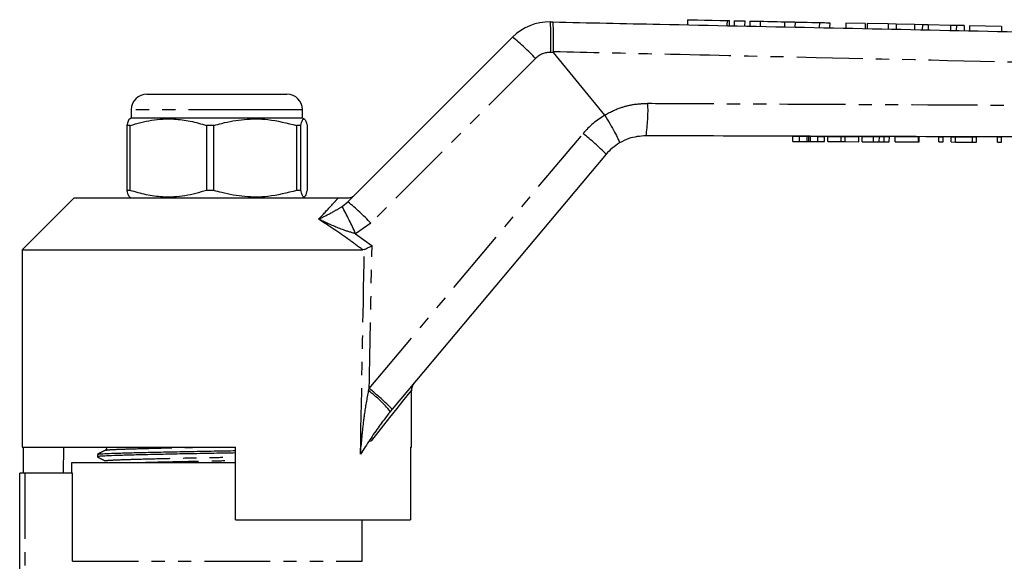
# Model space of a CAD drawing. Extents: x 102 to 306, y 20 to 277.
# Drawn here: x 139 to 234, y 221 to 273 of the extents above; entities that cross this region are included whole.
import ezdxf

# ---------------------------------------------------------------- set-up
doc = ezdxf.new("R2010")
doc.units = 0
doc.linetypes.add('PHANTOM', pattern=[12.7, 6.35, -1.27, 1.27, -1.27, 1.27, -1.27])
doc.layers.get('0').update_dxf_attribs({"linetype": 'CONTINUOUS'})

msp = doc.modelspace()

# ---------------------------------------------------------------- linework, layer by layer
at = {"color": 7, "linetype": 'CONTINUOUS'}
for p, q in [((190.282, 272.692), (190.51, 272.688)), ((203.495, 272.908), (203.485, 272.414)), ((207.525, 272.329), (207.536, 272.822)), ((207.996, 272.812), (207.985, 272.319)), ((208.996, 272.79), (208.985, 272.298)), ((209.496, 272.779), (209.485, 272.287)), ((210.495, 272.758), (210.485, 272.266)), ((212.843, 272.708), (212.832, 272.217)), ((213.842, 272.686), (213.832, 272.196)), ((216.19, 272.636), (216.179, 272.146)), ((217.19, 272.614), (217.179, 272.125)), ((218.748, 272.581), (218.737, 272.092)), ((220.606, 272.541), (218.748, 272.581)), ((220.606, 272.541), (220.596, 272.053)), ((220.804, 272.537), (220.793, 272.049)), ((222.819, 272.494), (220.804, 272.537)), ((222.819, 272.494), (222.809, 272.007)), ((223.583, 272.477), (222.819, 272.494)), ((223.583, 272.477), (223.573, 271.99)), ((225.37, 272.439), (223.583, 272.477)), ((225.37, 272.439), (225.359, 271.953)), ((226.118, 272.423), (225.37, 272.439)), ((226.118, 272.423), (226.107, 271.937)), ((226.687, 272.411), (226.118, 272.423)), ((226.687, 272.411), (226.676, 271.925)), ((228.818, 272.365), (226.687, 272.411)), ((228.818, 272.365), (228.807, 271.88)), ((229.386, 272.353), (228.818, 272.365)), ((229.386, 272.353), (229.376, 271.868)), ((230.134, 272.337), (229.386, 272.353)), ((230.134, 272.337), (230.124, 271.852)), ((230.668, 272.325), (230.658, 271.841)), ((233.744, 272.259), (230.668, 272.325)), ((233.744, 272.259), (233.734, 271.776)), ((170.77, 255.358), (186.641, 271.229)), ((195.523, 263.724), (190.591, 269.753)), ((151.399, 265.737), (161.118, 265.737)), ((161.118, 265.737), (164.899, 265.737)), ((149.899, 264.237), (149.899, 263.437)), ((166.399, 263.437), (166.399, 264.237)), ((195.533, 263.711), (195.523, 263.724)), ((149.899, 263.437), (149.726, 263.337)), ((166.399, 263.437), (149.899, 263.437)), ((166.572, 263.337), (166.399, 263.437)), ((149.78, 262.716), (149.466, 262.716)), ((149.466, 262.716), (149.466, 256.459)), ((149.78, 256.459), (149.78, 262.716)), ((157.858, 262.716), (157.145, 262.716)), ((157.145, 262.716), (157.145, 256.459)), ((157.858, 256.459), (157.858, 262.716)), ((166.227, 262.716), (165.828, 262.716)), ((165.828, 262.716), (165.828, 256.459)), ((166.227, 256.459), (166.227, 262.716)), ((166.832, 262.716), (166.832, 256.459)), ((213.647, 261.181), (213.648, 261.68)), ((213.647, 261.181), (214.274, 261.178)), ((213.648, 261.68), (214.276, 261.678)), ((214.274, 261.178), (214.276, 261.678)), ((214.274, 261.178), (215.011, 261.176)), ((214.276, 261.678), (215.013, 261.676)), ((215.159, 261.175), (215.161, 261.675)), ((215.322, 261.175), (216.052, 261.172)), ((215.324, 261.675), (216.054, 261.672)), ((216.052, 261.172), (216.054, 261.672)), ((216.052, 261.172), (216.672, 261.17)), ((216.054, 261.672), (216.674, 261.67)), ((216.672, 261.17), (216.674, 261.67)), ((217.004, 261.169), (217.006, 261.669)), ((217.004, 261.169), (218.3, 261.164)), ((217.006, 261.669), (218.301, 261.664)), ((218.3, 261.164), (218.301, 261.664)), ((218.3, 261.164), (218.687, 261.163)), ((218.301, 261.664), (218.688, 261.663)), ((218.687, 261.163), (218.688, 261.663)), ((218.687, 261.163), (219.982, 261.159)), ((218.688, 261.663), (219.984, 261.659)), ((219.982, 261.159), (219.984, 261.659)), ((220.313, 261.158), (220.315, 261.658)), ((220.313, 261.158), (221.403, 261.154)), ((220.315, 261.658), (221.405, 261.654)), ((221.966, 261.152), (221.968, 261.652)), ((222.43, 261.15), (222.432, 261.65)), ((222.929, 261.149), (222.93, 261.649)), ((223.493, 261.147), (223.494, 261.647)), ((223.493, 261.147), (225.749, 261.139)), ((223.494, 261.647), (225.751, 261.639)), ((225.749, 261.139), (225.751, 261.639)), ((225.749, 261.139), (225.8, 261.139)), ((225.751, 261.639), (225.802, 261.639)), ((225.8, 261.139), (225.802, 261.639)), ((227.698, 261.132), (227.7, 261.632)), ((227.698, 261.132), (228.108, 261.131)), ((227.7, 261.632), (228.11, 261.631)), ((228.108, 261.131), (228.11, 261.631)), ((228.877, 261.128), (228.879, 261.628)), ((228.877, 261.128), (229.315, 261.127)), ((228.879, 261.628), (229.317, 261.627)), ((229.315, 261.127), (229.317, 261.627)), ((229.315, 261.127), (230.929, 261.121)), ((229.317, 261.627), (230.93, 261.621)), ((230.929, 261.121), (230.93, 261.621)), ((230.929, 261.121), (231.339, 261.12)), ((230.93, 261.621), (231.341, 261.62)), ((231.339, 261.12), (231.341, 261.62)), ((233.339, 261.113), (233.341, 261.613)), ((233.339, 261.113), (233.749, 261.111)), ((233.341, 261.613), (233.751, 261.611)), ((233.749, 261.111), (233.751, 261.611)), ((195.644, 259.943), (175.034, 235.382)), ((149.78, 256.459), (149.466, 256.459)), ((157.858, 256.459), (157.145, 256.459)), ((166.227, 256.459), (165.828, 256.459)), ((144.399, 255.737), (139.399, 250.737)), ((144.399, 255.737), (169.841, 255.737)), ((149.704, 255.85), (149.899, 255.737)), ((166.399, 255.737), (166.593, 255.85)), ((139.399, 250.737), (139.399, 231.737)), ((139.399, 250.737), (172.196, 250.737)), ((172.353, 250.772), (172.196, 250.737)), ((176.899, 231.737), (176.899, 237.24)), ((175.034, 235.382), (174.853, 235.166)), ((139.399, 231.737), (159.949, 231.737)), ((139.486, 231.737), (139.486, 229.237)), ((143.38, 231.737), (143.336, 229.237)), ((159.949, 224.737), (159.949, 231.737)), ((176.792, 231.737), (176.899, 231.737)), ((176.792, 231.737), (176.792, 224.737)), ((146.649, 231.034), (146.649, 230.805)), ((144.149, 230.237), (144.149, 229.237)), ((159.949, 230.237), (144.149, 230.237)), ((139.149, 212.723), (139.149, 229.237)), ((139.649, 229.237), (139.149, 229.237)), ((144.241, 229.237), (139.649, 229.237)), ((144.241, 220.737), (144.241, 229.237)), ((159.949, 224.737), (176.792, 224.737)), ((172.149, 220.737), (172.149, 224.737))]:
    msp.add_line(p, q, dxfattribs=at)
at = {"color": 8, "linetype": 'PHANTOM'}
for p, q in [((207.296, 272.827), (207.286, 272.334)), ((190.591, 269.753), (190.299, 269.759)), ((188.843, 269.174), (172.972, 253.303)), ((161.777, 264.237), (149.899, 264.237)), ((166.399, 264.237), (161.777, 264.237)), ((172.817, 237.376), (193.427, 261.938)), ((215.011, 261.176), (215.013, 261.676)), ((215.322, 261.175), (215.324, 261.675)), ((221.403, 261.154), (221.405, 261.654)), ((170.208, 254.906), (170.77, 255.358)), ((172.972, 253.303), (171.513, 252.285)), ((171.513, 252.285), (173.091, 251.129)), ((172.768, 237.158), (172.817, 237.376)), ((139.649, 229.237), (139.649, 212.685)), ((144.241, 220.737), (172.149, 220.737))]:
    msp.add_line(p, q, dxfattribs=at)
at = {"color": 7, "linetype": 'CONTINUOUS', "flags": 128}
for points in [[(203.495, 272.908), (203.609, 272.906), (203.939, 272.899), (204.457, 272.888), (205.114, 272.873), (205.851, 272.858), (206.601, 272.842), (207.296, 272.827)], [(207.296, 272.827), (207.44, 272.824), (207.522, 272.822), (207.536, 272.822)], [(207.996, 272.812), (208.034, 272.811), (208.142, 272.808), (208.305, 272.805), (208.496, 272.801), (208.687, 272.797), (208.849, 272.793), (208.958, 272.791), (208.996, 272.79)], [(209.496, 272.779), (209.534, 272.779), (209.642, 272.776), (209.804, 272.773), (209.996, 272.769), (210.187, 272.765), (210.349, 272.761), (210.457, 272.759), (210.495, 272.758)], [(210.495, 272.758), (210.585, 272.756), (210.839, 272.751), (211.22, 272.742), (211.669, 272.733), (212.118, 272.723), (212.499, 272.715), (212.753, 272.71), (212.843, 272.708)], [(212.843, 272.708), (212.881, 272.707), (212.989, 272.704), (213.151, 272.701), (213.343, 272.697), (213.534, 272.693), (213.696, 272.689), (213.804, 272.687), (213.842, 272.686)], [(213.842, 272.686), (213.932, 272.684), (214.186, 272.679), (214.567, 272.671), (215.016, 272.661), (215.465, 272.651), (215.846, 272.643), (216.1, 272.638), (216.19, 272.636)], [(216.19, 272.636), (216.228, 272.635), (216.336, 272.633), (216.498, 272.629), (216.69, 272.625), (216.881, 272.621), (217.043, 272.618), (217.151, 272.615), (217.19, 272.614)]]:
    msp.add_lwpolyline(points, dxfattribs=at)
at = {"color": 8, "linetype": 'PHANTOM', "flags": 128}
msp.add_lwpolyline([(176.899, 237.24), (176.881, 237.218), (176.739, 237.039), (176.455, 236.683), (176.032, 236.152), (175.473, 235.45), (174.782, 234.583), (173.964, 233.557), (173.027, 232.38), (171.976, 231.06)], dxfattribs=at)
at = {"color": 7, "linetype": 'CONTINUOUS'}
for centre, radius, start, end in [((190.176, 267.693), 5, 88.79214, 135), ((151.399, 264.237), 1.5, 90, 180), ((164.899, 264.237), 1.5, 0, 90), ((199.474, 256.729), 5, 120.56097, 140), ((177.899, 237.24), 1, 140, 184.97465)]:
    msp.add_arc(centre, radius, start, end, dxfattribs=at)
at = {"color": 8, "linetype": 'PHANTOM'}
for centre, radius, start, end in [((162.867, 271.059), 27.463, 357.28657, 3.40869), ((172.911, 254.308), 21.79, 43.01865, 50.94539), ((190.257, 267.76), 2, 88.79214, 135), ((184.789, 264.103), 14.892, 350.82829, 2.88892), ((199.555, 256.796), 8, 120.18501, 140), ((180.009, 244.795), 21.77, 44.09551, 51.95083), ((157.042, 238.439), 21.788, 43.0182, 50.94585), ((142.62, 239.536), 31.581, 23.80975, 29.12492), ((165.854, 227.833), 11.609, 39.17396, 53.44251), ((159.398, 220.231), 21.772, 44.09595, 51.95044)]:
    msp.add_arc(centre, radius, start, end, dxfattribs=at)
for centre, major_axis, ratio, start_param, end_param in [((158.149, 852.095), (-0.507, 893.46), 0.020978, 3.943833, 3.974082), ((158.122, 852.073), (-0.534, 893.46), 0.022097, 3.953652, 3.974655)]:
    msp.add_ellipse(centre, major_axis=major_axis, ratio=ratio, start_param=start_param, end_param=end_param, dxfattribs=at)
at = {"color": 7, "linetype": 'CONTINUOUS'}
for points, knots in [([(190.565, 269.815), (190.571, 270.151), (190.581, 270.822), (190.578, 271.697), (190.561, 272.347), (190.537, 272.633), (190.518, 272.686), (190.511, 272.687), (190.51, 272.688)], [0, 0, 0, 0, 0.220726, 0.441453, 0.662189, 0.882939, 0.984528, 1, 1, 1, 1]), ([(190.51, 272.688), (193.951, 272.615), (207.304, 272.333), (230.57, 271.843), (254.009, 271.349), (267.535, 271.064), (271.149, 270.987)], [0, 0, 0, 0, 0.128003, 0.49678, 0.865557, 1, 1, 1, 1]), ([(190.565, 269.815), (190.566, 269.806), (190.568, 269.786), (190.58, 269.766), (190.589, 269.755), (190.591, 269.753)], [0, 0, 0, 0, 0.388391, 0.901391, 1, 1, 1, 1]), ([(195.533, 263.711), (195.703, 263.42), (196.043, 262.837), (196.478, 262.048), (196.793, 261.436), (196.932, 261.117), (196.942, 261.042), (196.932, 261.035), (196.932, 261.035)], [0, 0, 0, 0, 0.213914, 0.42783, 0.641743, 0.855687, 0.990001, 1, 1, 1, 1]), ([(149.729, 263.331), (149.727, 263.333), (149.682, 263.364), (149.593, 263.149), (149.508, 262.861), (149.466, 262.716)], [0, 0, 0, 0, 0.023819, 0.508765, 1, 1, 1, 1]), ([(149.78, 262.716), (150.468, 262.912), (151.859, 263.309), (153.824, 263.399), (155.598, 263.172), (156.627, 262.868), (157.145, 262.716)], [0, 0, 0, 0, 0.283856, 0.574172, 0.785714, 1, 1, 1, 1]), ([(157.858, 262.716), (158.107, 262.787), (159.069, 263.063), (160.798, 263.37), (163.246, 263.374), (164.906, 262.951), (165.828, 262.716)], [0, 0, 0, 0, 0.09581, 0.369092, 0.649056, 1, 1, 1, 1]), ([(166.227, 262.716), (166.283, 262.912), (166.398, 263.309), (166.559, 263.399), (166.705, 263.172), (166.789, 262.868), (166.832, 262.716)], [0, 0, 0, 0, 0.283856, 0.574172, 0.785714, 1, 1, 1, 1]), ([(199.491, 261.729), (198.924, 261.682), (198.022, 261.606), (197.227, 261.19), (196.932, 261.035)], [0, 0, 0, 0, 0.6285554, 1, 1, 1, 1]), ([(271.149, 261.487), (267.089, 261.501), (253.117, 261.548), (229.23, 261.629), (209.404, 261.696), (199.491, 261.729)], [0, 0, 0, 0, 0.169951, 0.584976, 1, 1, 1, 1]), ([(215.011, 261.176), (215.04, 261.176), (215.091, 261.176), (215.138, 261.175), (215.159, 261.175)], [0, 0, 0, 0, 0.560001, 1, 1, 1, 1]), ([(215.013, 261.676), (215.041, 261.676), (215.092, 261.676), (215.14, 261.675), (215.161, 261.675)], [0, 0, 0, 0, 0.560001, 1, 1, 1, 1]), ([(215.159, 261.175), (215.189, 261.175), (215.242, 261.175), (215.298, 261.175), (215.322, 261.175)], [0, 0, 0, 0, 0.559994, 1, 1, 1, 1]), ([(215.161, 261.675), (215.191, 261.675), (215.244, 261.675), (215.299, 261.675), (215.324, 261.675)], [0, 0, 0, 0, 0.559993, 1, 1, 1, 1]), ([(221.403, 261.154), (221.509, 261.153), (221.699, 261.153), (221.885, 261.152), (221.966, 261.152)], [0, 0, 0, 0, 0.560203, 1, 1, 1, 1]), ([(221.405, 261.654), (221.511, 261.653), (221.701, 261.653), (221.886, 261.652), (221.968, 261.652)], [0, 0, 0, 0, 0.560203, 1, 1, 1, 1]), ([(221.966, 261.152), (222.064, 261.152), (222.238, 261.151), (222.372, 261.15), (222.43, 261.15)], [0, 0, 0, 0, 0.559661, 1, 1, 1, 1]), ([(221.968, 261.652), (222.066, 261.652), (222.24, 261.651), (222.373, 261.65), (222.432, 261.65)], [0, 0, 0, 0, 0.559661, 1, 1, 1, 1]), ([(222.43, 261.15), (222.529, 261.15), (222.726, 261.149), (222.895, 261.149), (222.916, 261.149), (222.929, 261.149)], [0, 0, 0, 0, 0.279536, 0.559696, 1, 1, 1, 1]), ([(222.432, 261.65), (222.53, 261.65), (222.728, 261.649), (222.897, 261.649), (222.918, 261.649), (222.93, 261.649)], [0, 0, 0, 0, 0.279536, 0.559696, 1, 1, 1, 1]), ([(149.466, 256.459), (149.522, 256.247), (149.609, 255.92), (149.698, 255.9), (149.729, 255.893)], [0, 0, 0, 0, 0.651298, 1, 1, 1, 1]), ([(157.145, 256.459), (156.458, 256.263), (155.066, 255.866), (153.102, 255.776), (151.327, 256.003), (150.298, 256.306), (149.78, 256.459)], [0, 0, 0, 0, 0.283856, 0.574172, 0.785714, 1, 1, 1, 1]), ([(165.828, 256.459), (164.906, 256.224), (163.265, 255.806), (160.817, 255.803), (159.087, 256.106), (158.107, 256.387), (157.858, 256.459)], [0, 0, 0, 0, 0.350942, 0.623886, 0.90419, 1, 1, 1, 1]), ([(166.832, 256.459), (166.775, 256.263), (166.661, 255.866), (166.5, 255.776), (166.354, 256.003), (166.269, 256.306), (166.227, 256.459)], [0, 0, 0, 0, 0.283856, 0.574172, 0.785714, 1, 1, 1, 1]), ([(169.841, 255.737), (170.012, 255.737), (170.209, 255.737), (170.545, 255.737), (170.651, 255.737), (170.712, 255.737), (170.735, 255.737)], [0, 0, 0, 0, 0.742857, 0.856347, 0.947895, 1, 1, 1, 1]), ([(170.735, 255.737), (170.848, 255.749), (171.075, 255.771), (171.303, 255.905), (171.414, 256.003), (171.439, 256.028), (171.442, 256.03)], [0, 0, 0, 0, 0.431783, 0.863419, 0.985976, 1, 1, 1, 1]), ([(172.353, 250.772), (172.449, 250.818), (172.632, 250.906), (172.902, 251.038), (173.051, 251.11), (173.088, 251.128), (173.091, 251.129)], [0, 0, 0, 0, 0.45131, 0.863764, 0.992301, 1, 1, 1, 1]), ([(147.409, 231.742), (147.436, 231.722), (147.489, 231.684), (147.512, 231.522), (147.449, 231.468), (147.409, 231.434)], [0, 0, 0, 0, 0.2803255, 0.5457461, 1, 1, 1, 1]), ([(159.949, 231.171), (159.346, 231.16), (158.014, 231.137), (155.908, 231.101), (153.73, 231.057), (151.698, 231.013), (149.933, 230.969), (148.517, 230.928), (147.456, 230.891), (146.825, 230.849), (146.571, 230.817), (146.676, 230.799), (146.692, 230.797)], [0, 0, 0, 0, 0.089697, 0.198247, 0.310378, 0.424008, 0.536884, 0.646839, 0.754386, 0.86554, 0.978917, 1, 1, 1, 1]), ([(147.408, 231.434), (147.283, 231.368), (147.032, 231.238), (146.781, 231.107), (146.656, 231.042)], [0, 0, 0, 0, 0.4999829, 1, 1, 1, 1]), ([(146.657, 230.797), (146.783, 230.731), (147.033, 230.601), (147.284, 230.47), (147.409, 230.405)], [0, 0, 0, 0, 0.500013, 1, 1, 1, 1]), ([(146.689, 231.042), (146.729, 231.054), (146.816, 231.081), (147.478, 231.121), (148.526, 231.158), (149.95, 231.198), (151.716, 231.242), (153.751, 231.287), (155.93, 231.33), (158.029, 231.366), (159.354, 231.39), (159.949, 231.4)], [0, 0, 0, 0, 0.09789, 0.213884, 0.326116, 0.44086, 0.558651, 0.67723, 0.794245, 0.907523, 1, 1, 1, 1])]:
    msp.add_open_spline(points, degree=3, knots=knots, dxfattribs=at)
at = {"color": 8, "linetype": 'PHANTOM'}
for points, knots in [([(271.149, 267.99), (269.152, 268.036), (259.168, 268.264), (240.741, 268.684), (219.329, 269.168), (202.452, 269.548), (194.018, 269.738), (190.565, 269.815)], [0, 0, 0, 0, 0.074342, 0.371709, 0.686017, 0.871464, 1, 1, 1, 1]), ([(195.523, 263.724), (195.523, 263.724), (195.998, 263.995), (196.895, 264.425), (198.305, 264.793), (199.205, 264.833), (199.662, 264.854)], [0, 0, 0, 0, 0.000014, 0.377937, 0.684529, 1, 1, 1, 1]), ([(199.662, 264.854), (201.659, 264.844), (211.645, 264.795), (228.552, 264.71), (246.381, 264.618), (260.224, 264.546), (267.146, 264.509), (271.149, 264.488)], [0, 0, 0, 0, 0.083811, 0.419053, 0.709526, 0.832023, 1, 1, 1, 1]), ([(167.955, 253.69), (168.109, 253.855), (168.698, 254.489), (169.338, 255.185), (169.74, 255.627), (169.841, 255.737)], [0, 0, 0, 0, 0.209494, 0.803032, 1, 1, 1, 1]), ([(167.955, 253.69), (167.958, 253.691), (168.023, 253.724), (168.5, 253.964), (169.207, 254.315), (169.936, 254.746), (170.208, 254.906)], [0, 0, 0, 0, 0.003286, 0.091256, 0.660957, 1, 1, 1, 1]), ([(172.196, 250.737), (171.762, 251.062), (170.383, 252.094), (168.943, 253.04), (167.955, 253.69)], [0, 0, 0, 0, 0.314079, 1, 1, 1, 1]), ([(171.513, 252.285), (171.089, 252.41), (169.968, 252.742), (168.819, 253.289), (168.064, 253.639), (167.959, 253.688), (167.955, 253.69)], [0, 0, 0, 0, 0.3437137, 0.9088169, 0.9966999, 1, 1, 1, 1]), ([(171.976, 231.06), (171.977, 231.069), (172.031, 231.707), (172.15, 232.971), (172.373, 235), (172.627, 236.39), (172.768, 237.158)], [0, 0, 0, 0, 0.004367, 0.312286, 0.619974, 1, 1, 1, 1]), ([(174.853, 235.166), (174.494, 234.699), (173.505, 233.413), (172.588, 231.995), (171.979, 231.065), (171.976, 231.06)], [0, 0, 0, 0, 0.362111, 0.996738, 1, 1, 1, 1]), ([(147.453, 231.434), (147.52, 231.451), (147.662, 231.487), (148.751, 231.537), (150.447, 231.589), (152.717, 231.648), (154.985, 231.699), (156.468, 231.727), (157, 231.737)], [0, 0, 0, 0, 0.160765, 0.341274, 0.521782, 0.708663, 0.895545, 1, 1, 1, 1]), ([(147.457, 230.405), (147.436, 230.408), (147.273, 230.43), (147.694, 230.473), (148.724, 230.525), (150.45, 230.578), (152.707, 230.637), (155.347, 230.696), (157.836, 230.742), (159.349, 230.771), (159.949, 230.782)], [0, 0, 0, 0, 0.0222761, 0.1719453, 0.3165106, 0.461076, 0.6107452, 0.7604144, 0.9049798, 1, 1, 1, 1]), ([(150.035, 230.237), (150.19, 230.242), (150.906, 230.265), (152.741, 230.311), (155.345, 230.37), (157.846, 230.416), (159.352, 230.446), (159.949, 230.457)], [0, 0, 0, 0, 0.071556, 0.329416, 0.587277, 0.836345, 1, 1, 1, 1])]:
    msp.add_open_spline(points, degree=3, knots=knots, dxfattribs=at)

doc.saveas('drawing.dxf')
